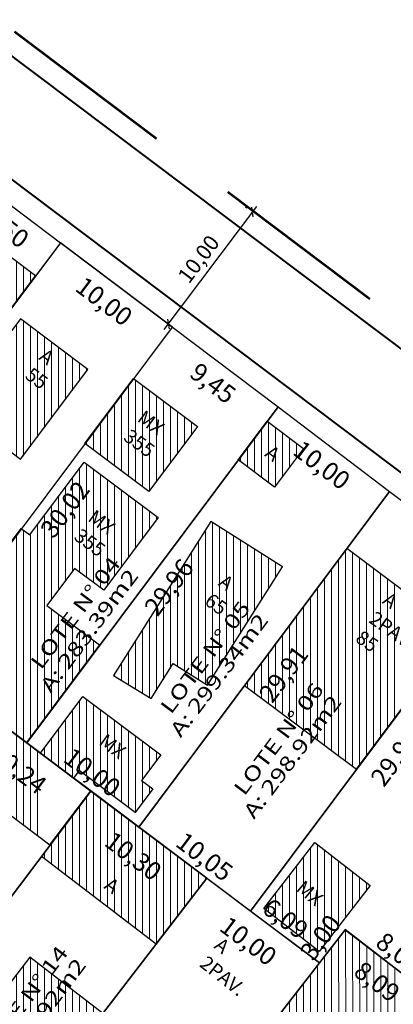
# Model space of a CAD drawing. Units: millimetres. Extents: x 279961 to 280988, y 1664824 to 1665497.
# Drawn here: x 280201 to 280227, y 1665278 to 1665349 of the extents above; entities that cross this region are included whole.
import ezdxf

# ---------------------------------------------------------------- set-up
doc = ezdxf.new("R2010")
doc.units = ezdxf.units.MM
doc.linetypes.add('DASHED', pattern=[19.05, 12.7, -6.35])
for name, color, linetype in [('ALINHAMENTO PROJETADO', 10, 'Continuous'), ('CONTRUÇÕES CASA', 3, 'Continuous'), ('COTAS', 9, 'Continuous'), ('LOTES PROPOSTO', 5, 'Continuous'), ('NOME DAS RUAS', 1, 'Continuous'), ('ÁGUA', 150, 'Continuous')]:
    doc.layers.add(name, color=color, linetype=linetype)
for name, color, linetype, lineweight in [('HACHURA DAS CASAS', 202, 'Continuous', 20), ('MEIO FIO MEIO FIO PROPOSTO', 2, 'Continuous', 40), ('num lotes', 3, 'Continuous', 20), ('PERÍMETRO DA REURB', 30, 'Continuous', 30), ('TIPOLOGIA CONSTRUÇÃO', 252, 'Continuous', 20)]:
    doc.layers.add(name, color=color, linetype=linetype, lineweight=lineweight)
doc.styles.add('arial', font='arial.ttf')
doc.styles.add('STYLE7', font='romans.shx')
doc.styles.add('times', font='verdana.ttf')
doc.dimstyles.new('Copy of LOCAL', dxfattribs={"dimtxt": 1.1, "dimasz": 0.5, "dimexe": 0.495, "dimexo": 1, "dimgap": 0.4, "dimtad": 1, "dimlfac": -1, "dimzin": 0, "dimtxsty": 'arial', "dimblk": 'OBLIQUE', "dimcen": 0.09, "dimdle": 0.5, "dimaunit": 1, "dimadec": 3, "dimazin": 0, "dimtfac": 1, "dimtofl": 0, "dimtmove": 0, "dimatfit": 3, "dimfxl": 1, "dimtolj": 1, "dimtzin": 0, "dimarcsym": 0})
doc.dimstyles.new('LOCAL$0', dxfattribs={"dimtxt": 1.3, "dimasz": 0.4, "dimexe": 0.2, "dimexo": 0.8, "dimgap": 0.25, "dimtad": 0, "dimlfac": -1, "dimzin": 0, "dimtxsty": 'arial', "dimblk1": 'OBLIQUE', "dimblk2": 'OBLIQUE', "dimsah": 1, "dimcen": 0.09, "dimclrt": 1, "dimaunit": 1, "dimadec": 0, "dimazin": 0, "dimtfac": 1, "dimtofl": 0, "dimtmove": 0, "dimatfit": 3, "dimldrblk": 'OBLIQUE', "dimfxl": 1, "dimfxlon": 1, "dimtolj": 1, "dimtzin": 0, "dimarcsym": 0})

# ---------------------------------------------------------------- blocks, each defined once
blk = doc.blocks.new('*D23')
at = {"layer": 'COTAS', "color": 0, "transparency": 16777216, "insert": (280226.228, 1665280.039), "char_height": 1.3, "attachment_point": 5, "rotation": 323.05986, "style": 'arial'}
blk.add_mtext('\\A1;8,09', dxfattribs=at)
blk = doc.blocks.new('_OBLIQUE')
at = {"color": 0, "linetype": 'ByBlock'}
blk.add_line((-0.5, -0.5), (0.5, 0.5), dxfattribs=at)
blk = doc.blocks.new('*D24')
at = {"layer": 'COTAS', "color": 0, "transparency": 16777216, "insert": (280214.931, 1665270.056), "char_height": 1.3, "attachment_point": 5, "rotation": 53.05986, "style": 'arial'}
blk.add_mtext('\\A1;32,72', dxfattribs=at)
blk = doc.blocks.new('*D25')
at = {"layer": 'COTAS', "color": 0, "transparency": 16777216, "insert": (280206.242, 1665274.776), "char_height": 1.3, "attachment_point": 5, "rotation": 53.05986, "style": 'arial'}
blk.add_mtext('\\A1;29,62', dxfattribs=at)
blk = doc.blocks.new('*D26')
at = {"layer": 'COTAS', "color": 0, "transparency": 16777216, "insert": (280217.038, 1665282.942), "char_height": 1.3, "attachment_point": 5, "rotation": 323.05986, "style": 'arial'}
blk.add_mtext('\\A1;10,00', dxfattribs=at)
blk = doc.blocks.new('*D32')
at = {"layer": 'COTAS', "color": 0, "transparency": 16777216, "insert": (280198.324, 1665280.793), "char_height": 1.3, "attachment_point": 5, "rotation": 53.05986, "style": 'arial'}
blk.add_mtext('\\A1;29,53', dxfattribs=at)
blk = doc.blocks.new('*D40')
at = {"layer": 'COTAS', "color": 0, "transparency": 16777216, "insert": (280200.618, 1665295.177), "char_height": 1.3, "attachment_point": 5, "rotation": 323.05986, "style": 'arial'}
blk.add_mtext('\\A1;10,24', dxfattribs=at)
blk = doc.blocks.new('*D41')
at = {"layer": 'COTAS', "color": 0, "transparency": 16777216, "insert": (280208.824, 1665289.006), "char_height": 1.3, "attachment_point": 5, "rotation": 323.05986, "style": 'arial'}
blk.add_mtext('\\A1;10,30', dxfattribs=at)
blk = doc.blocks.new('*D99')
at = {"layer": 'COTAS', "color": 0, "transparency": 16777216, "insert": (280195.546, 1665320.052), "char_height": 1.3, "attachment_point": 5, "rotation": 53.05986, "style": 'arial'}
blk.add_mtext('\\A1;30,07', dxfattribs=at)
blk = doc.blocks.new('*D100')
at = {"layer": 'COTAS', "color": 0, "transparency": 16777216, "insert": (280211.367, 1665308.2), "char_height": 1.3, "attachment_point": 5, "rotation": 53.05986, "style": 'arial'}
blk.add_mtext('\\A1;29,96', dxfattribs=at)
blk = doc.blocks.new('*D101')
at = {"layer": 'COTAS', "color": 0, "transparency": 16777216, "insert": (280219.555, 1665302.009), "char_height": 1.3, "attachment_point": 5, "rotation": 53.05986, "style": 'arial'}
blk.add_mtext('\\A1;29,91', dxfattribs=at)
blk = doc.blocks.new('*D102')
at = {"layer": 'COTAS', "color": 0, "transparency": 16777216, "insert": (280227.521, 1665296.018), "char_height": 1.3, "attachment_point": 5, "rotation": 53.05986, "style": 'arial'}
blk.add_mtext('\\A1;29,91', dxfattribs=at)
blk = doc.blocks.new('*D104')
at = {"layer": 'COTAS', "color": 0, "transparency": 16777216, "insert": (280227.787, 1665282.112), "char_height": 1.3, "attachment_point": 5, "rotation": 323.05986, "style": 'arial'}
blk.add_mtext('\\A1;8,09', dxfattribs=at)
blk = doc.blocks.new('*D105')
at = {"layer": 'COTAS', "color": 0, "transparency": 16777216, "insert": (280222.184, 1665283.197), "char_height": 1.3, "attachment_point": 5, "rotation": 53.05986, "style": 'arial'}
blk.add_mtext('\\A1;3,00', dxfattribs=at)
blk = doc.blocks.new('*D106')
at = {"layer": 'COTAS', "color": 0, "transparency": 16777216, "insert": (280219.687, 1665284.54), "char_height": 1.3, "attachment_point": 5, "rotation": 323.05986, "style": 'arial'}
blk.add_mtext('\\A1;6,09', dxfattribs=at)
blk = doc.blocks.new('*D110')
at = {"layer": 'COTAS', "color": 0, "transparency": 16777216, "insert": (280198.123, 1665300.832), "char_height": 1.3, "attachment_point": 5, "rotation": 323.05986, "style": 'arial'}
blk.add_mtext('\\A1;9,45', dxfattribs=at)
blk = doc.blocks.new('*D111')
at = {"layer": 'COTAS', "color": 0, "transparency": 16777216, "insert": (280205.894, 1665294.988), "char_height": 1.3, "attachment_point": 5, "rotation": 323.05986, "style": 'arial'}
blk.add_mtext('\\A1;10,00', dxfattribs=at)
blk = doc.blocks.new('*D112')
at = {"layer": 'COTAS', "color": 0, "transparency": 16777216, "insert": (280213.907, 1665288.963), "char_height": 1.3, "attachment_point": 5, "rotation": 323.05986, "style": 'arial'}
blk.add_mtext('\\A1;10,05', dxfattribs=at)
blk = doc.blocks.new('*D114')
at = {"layer": 'COTAS', "color": 0, "transparency": 16777216, "insert": (280199.748, 1665333.866), "char_height": 1.3, "attachment_point": 5, "rotation": 323.05986, "style": 'arial'}
blk.add_mtext('\\A1;7,50', dxfattribs=at)
blk = doc.blocks.new('*D115')
at = {"layer": 'COTAS', "color": 0, "transparency": 16777216, "insert": (280206.741, 1665328.607), "char_height": 1.3, "attachment_point": 5, "rotation": 323.05986, "style": 'arial'}
blk.add_mtext('\\A1;10,00', dxfattribs=at)
blk = doc.blocks.new('*D116')
at = {"layer": 'COTAS', "color": 0, "transparency": 16777216, "insert": (280214.514, 1665322.763), "char_height": 1.3, "attachment_point": 5, "rotation": 323.05986, "style": 'arial'}
blk.add_mtext('\\A1;9,45', dxfattribs=at)
blk = doc.blocks.new('*D117')
at = {"layer": 'COTAS', "color": 0, "transparency": 16777216, "insert": (280222.286, 1665316.919), "char_height": 1.3, "attachment_point": 5, "rotation": 323.05986, "style": 'arial'}
blk.add_mtext('\\A1;10,00', dxfattribs=at)
blk = doc.blocks.new('*D118')
at = {"layer": 'COTAS', "color": 0, "transparency": 16777216, "insert": (280230.278, 1665310.909), "char_height": 1.3, "attachment_point": 5, "rotation": 323.05986, "style": 'arial'}
blk.add_mtext('\\A1;10,00', dxfattribs=at)
blk = doc.blocks.new('*D120')
at = {"layer": 'COTAS', "color": 0, "transparency": 16777216, "insert": (280203.946, 1665313.758), "char_height": 1.3, "attachment_point": 5, "rotation": 53.05986, "style": 'arial'}
blk.add_mtext('\\A1;30,02', dxfattribs=at)
blk = doc.blocks.new('*D203')
at = {"layer": 'COTAS', "color": 0, "transparency": 16777216, "insert": (280219.536, 1665266.486), "char_height": 1.3, "attachment_point": 5, "rotation": 53.05986, "style": 'arial'}
blk.add_mtext('\\A1;32,73', dxfattribs=at)
blk = doc.blocks.new('*D389')
at = {"layer": 'NOME DAS RUAS', "color": 0, "lineweight": -2, "transparency": 16777216}
for p, q in [((280211.024, 1665326.587), (280217.635, 1665335.379)), ((280216.824, 1665335.362), (280216.939, 1665335.276)), ((280210.815, 1665327.37), (280210.929, 1665327.284))]:
    blk.add_line(p, q, dxfattribs=at)
at = {"layer": 'NOME DAS RUAS', "color": 0, "lineweight": -2, "transparency": 16777216, "xscale": 0.4999999999999999, "yscale": 0.4999999999999999, "zscale": 0.4999999999999999}
for p, rotation in [((280217.334, 1665334.979), 53.05986089525129), ((280211.324, 1665326.986), 233.0598608952512)]:
    blk.add_blockref('_OBLIQUE', p, dxfattribs=dict(at, rotation=rotation))
at = {"layer": 'NOME DAS RUAS', "color": 0, "transparency": 16777216, "insert": (280213.481, 1665331.62), "char_height": 1.1, "attachment_point": 5, "rotation": 53.05986, "style": 'arial'}
blk.add_mtext('\\A1;10,00', dxfattribs=at)
blk = doc.blocks.new('*D418')
at = {"layer": 'COTAS', "color": 0, "transparency": 16777216, "insert": (280211.784, 1665270.545), "char_height": 1.3, "attachment_point": 5, "rotation": 53.05986, "style": 'arial'}
blk.add_mtext('\\A1;29,72', dxfattribs=at)
blk = doc.blocks.new('*D1216')
at = {"layer": 'NOME DAS RUAS', "color": 0, "lineweight": -2, "transparency": 16777216}
for p, q in [((280211.024, 1665326.587), (280217.635, 1665335.379)), ((280216.824, 1665335.362), (280216.939, 1665335.276)), ((280210.815, 1665327.37), (280210.929, 1665327.284))]:
    blk.add_line(p, q, dxfattribs=at)
at = {"layer": 'NOME DAS RUAS', "color": 0, "lineweight": -2, "transparency": 16777216, "xscale": 0.5, "yscale": 0.5, "zscale": 0.5}
for p, rotation in [((280217.334, 1665334.979), 53.05986089525135), ((280211.324, 1665326.986), 233.0598608952513)]:
    blk.add_blockref('_OBLIQUE', p, dxfattribs=dict(at, rotation=rotation))
at = {"layer": 'NOME DAS RUAS', "color": 0, "transparency": 16777216, "insert": (280213.481, 1665331.62), "char_height": 1.1, "attachment_point": 5, "rotation": 53.05986, "style": 'arial'}
blk.add_mtext('\\A1;10,00', dxfattribs=at)

msp = doc.modelspace()

# ---------------------------------------------------------------- hatches: boundary and pattern name
at = {"layer": 'HACHURA DAS CASAS'}
h = msp.add_hatch(dxfattribs=at)
h.set_pattern_fill('ANSI31', color=256, scale=4, angle=-134.99194, style=0)
h.set_pattern_definition([(270.00805921, (458234.29, 3330252.4125), (0.49999999505, 7.032987e-05), [])])
h.paths.add_polyline_path([(280199.105, 1665267.971), (280207, 1665261.852), (280214.572, 1665271.622), (280206.648, 1665277.763)])
h.paths.add_polyline_path([(280217.838, 1665275.837), (280221.79, 1665272.774), (280224.853, 1665276.726), (280227.415, 1665274.82), (280230.382, 1665278.808), (280223.963, 1665283.741)])
h.paths.add_polyline_path([(280221.814, 1665289.946), (280225.766, 1665286.883), (280222.124, 1665282.183), (280218.171, 1665285.246)])
h.paths.add_polyline_path([(280234.393, 1665302.075), (280243.018, 1665295.574), (280238.203, 1665289.185), (280229.577, 1665295.686)])
h.paths.add_polyline_path([(280216.773, 1665301.174), (280224.775, 1665295.186), (280232.085, 1665304.954), (280224.08, 1665310.944)])
h.paths.add_polyline_path([(280207.439, 1665301.882), (280210.125, 1665300.236), (280211.699, 1665302.732), (280214.152, 1665301.184), (280219.487, 1665309.643), (280214.369, 1665312.87)])
h.paths.add_polyline_path([(280205.776, 1665293.654), (280202.203, 1665296.349), (280205.253, 1665300.379), (280210.82, 1665296.217), (280209.443, 1665294.375), (280210.244, 1665293.776), (280208.986, 1665292.094), (280204.981, 1665295.089), (280204.583, 1665294.559)])
h.paths.add_polyline_path([(280218.393, 1665320.038), (280220.996, 1665318.092), (280218.93, 1665315.329), (280216.327, 1665317.275)])
h.paths.add_polyline_path([(280208.864, 1665323.076), (280213.429, 1665319.662), (280209.956, 1665315.017), (280205.391, 1665318.43)])
h.paths.add_polyline_path([(280200.851, 1665312.36), (280201.452, 1665311.911), (280205.344, 1665317.116), (280210.631, 1665313.164), (280206.738, 1665307.958), (280204.656, 1665309.515), (280202.679, 1665306.872), (280206.443, 1665304.058), (280201.229, 1665297.084), (280193.649, 1665302.728)])
h.paths.add_polyline_path([(280189.642, 1665289.057), (280183.4, 1665280.738), (280191.477, 1665274.647), (280197.739, 1665282.95)])
h.paths.add_polyline_path([(280183.851, 1665293.402), (280177.609, 1665285.083), (280183.4, 1665280.738), (280189.642, 1665289.057)])
h.paths.add_polyline_path([(280177.25, 1665279.539), (280180.609, 1665277.018), (280183.4, 1665280.738), (280180.041, 1665283.258)])
h.paths.add_polyline_path([(280189.044, 1665298.258), (280193.844, 1665294.657), (280189.642, 1665289.057), (280184.843, 1665292.658)])
h.paths.add_polyline_path([(280189.626, 1665305.698), (280187.646, 1665303.058), (280189.246, 1665301.858), (280187.445, 1665299.458), (280193.844, 1665294.657), (280197.66, 1665299.742), (280193.649, 1665302.728)])
h.paths.add_polyline_path([(280196.001, 1665320.927), (280200.803, 1665317.329), (280205.601, 1665323.731), (280200.799, 1665327.329)])
h.paths.add_polyline_path([(280201.858, 1665330.41), (280198.176, 1665333.169), (280194.308, 1665328.007), (280193.508, 1665328.606), (280189.07, 1665322.684), (280193.552, 1665319.326)])
h.paths.add_polyline_path([(280189.929, 1665339.507), (280194.211, 1665336.298), (280189.053, 1665329.415), (280184.772, 1665332.624)])
h.paths.add_polyline_path([(280185.604, 1665308.723), (280187.405, 1665311.122), (280181.403, 1665315.62), (280179.611, 1665313.23)])
h.paths.add_polyline_path([(280179.157, 1665293.411), (280181.978, 1665297.171), (280176.938, 1665300.952), (280174.117, 1665297.192)])
h.paths.add_polyline_path([(280168.535, 1665289.753), (280173.575, 1665285.971), (280179.157, 1665293.411), (280174.117, 1665297.192)])
h.paths.add_polyline_path([(280175.42, 1665310.138), (280178.419, 1665314.14), (280173.617, 1665317.738), (280170.619, 1665313.736)])
h.paths.add_polyline_path([(280199.105, 1665267.971), (280207, 1665261.852)], flags=17)
edge = h.paths.add_edge_path()
edge.add_line((280194.776, 1665295.899), (280202.007, 1665290.448))
edge.add_line((280202.007, 1665290.448), (280202.447, 1665296.166))
edge.add_line((280202.447, 1665296.166), (280205.804, 1665293.644))
edge.add_line((280205.804, 1665293.644), (280201.227, 1665297.082))
edge.add_line((280201.227, 1665297.082), (280197.659, 1665299.741))
edge.add_line((280197.659, 1665299.741), (280194.776, 1665295.899))
edge.add_line((280197.659, 1665299.741), (280194.776, 1665295.899))
edge = h.paths.add_edge_path()
edge.add_line((280210.471, 1665282.725), (280214.085, 1665287.416))
edge.add_line((280214.085, 1665287.416), (280205.804, 1665293.644))
edge.add_line((280205.804, 1665293.644), (280202.289, 1665288.983))
edge.add_line((280205.803, 1665293.642), (280202.289, 1665288.983))
edge.add_line((280202.289, 1665288.983), (280210.471, 1665282.725))
edge = h.paths.add_edge_path(flags=16)
edge.add_line((280165.142, 1665291.824), (280159.539, 1665296.021))
edge.add_line((280159.539, 1665296.021), (280166.523, 1665305.346))
edge.add_line((280166.523, 1665305.346), (280169.925, 1665302.798))
edge.add_line((280169.925, 1665302.798), (280170.494, 1665303.559))
edge.add_line((280170.494, 1665303.559), (280173.696, 1665301.161))
edge.add_line((280173.696, 1665301.161), (280169.44, 1665295.478))
edge.add_line((280169.44, 1665295.478), (280168.439, 1665296.227))
edge.add_line((280169.44, 1665295.478), (280168.439, 1665296.227))
edge.add_line((280168.439, 1665296.227), (280165.142, 1665291.824))
h.paths.add_polyline_path([(280169.44, 1665295.478), (280168.439, 1665296.227), (280165.142, 1665291.824), (280159.539, 1665296.021), (280166.523, 1665305.346), (280169.925, 1665302.798), (280170.494, 1665303.559), (280173.696, 1665301.161)], flags=17)
h.paths.add_polyline_path([(280185.766, 1665308.601), (280181.61, 1665311.727), (280178.612, 1665307.725), (280182.775, 1665304.607)])
edge = h.paths.add_edge_path()
edge.add_line((280181.618, 1665311.721), (280178.612, 1665307.725))
edge.add_line((280178.612, 1665307.725), (280175.42, 1665310.138))
edge.add_line((280175.42, 1665310.138), (280178.425, 1665314.124))
edge.add_line((280178.425, 1665314.124), (280181.616, 1665311.735))
h = msp.add_hatch(dxfattribs=at)
h.set_pattern_fill('ANSI31', color=256, scale=4.000298, angle=-134.99194, style=0)
h.set_pattern_definition([(270.00805921, (461079.2899, 3330290.0861), (0.50003729758, 7.033511e-05), [])])
h.paths.add_polyline_path([(280194.928, 1665273.284), (280199.722, 1665269.591), (280203.2, 1665274.107), (280203.597, 1665273.802), (280206.648, 1665277.763), (280201.459, 1665281.761)])
edge = h.paths.add_edge_path(flags=16)
edge.add_line((280206.193, 1665277.274), (280203.631, 1665273.873))
edge.add_line((280203.631, 1665273.873), (280202.294, 1665274.88))
edge.add_line((280203.622, 1665273.816), (280206.183, 1665277.217))
edge.add_line((280204.855, 1665278.281), (280206.193, 1665277.274))
h.paths.add_polyline_path([(280196.98, 1665272.292), (280198.913, 1665274.828), (280200.44, 1665273.663), (280198.508, 1665271.128)], flags=16)
at = {"layer": 'ÁGUA', "extrusion": (0.016319, -0.005452, 0.999852)}
h = msp.add_hatch(color=256, dxfattribs=at)
edge = h.paths.add_edge_path()
edge.add_line((1668261.261, 262048.757), (1668260.899, 262048.991))
edge.add_spline(control_points=[(1668260.899, 262048.991), (1668252.887, 262038.554), (1668242.217, 262024.654), (1668232.554, 262004.98), (1668220.761, 261989.333), (1668210.726, 261974.184), (1668198.032, 261953.844), (1668187.791, 261939.727), (1668177.798, 261925.367), (1668171.409, 261916.008), (1668165.414, 261907.272), (1668158.346, 261897.052), (1668152.062, 261887.806), (1668145.695, 261878.942), (1668142.018, 261871.56), (1668137.59, 261864.357), (1668131.794, 261856.353), (1668127.123, 261847.566), (1668120.667, 261839.985), (1668115.507, 261834.368), (1668110.342, 261828.915), (1668105.831, 261822.912), (1668098.687, 261815.019), (1668092.505, 261805.342), (1668084.416, 261794.049), (1668078.79, 261784.424), (1668073.021, 261774.668), (1668068.888, 261767.399), (1668065.44, 261761.72), (1668063.031, 261758.236), (1668062.124, 261756.769), (1668061.752, 261756.167)], knot_values=[0, 0, 0, 0, 39.32241, 52.371972, 65.513295, 97.948675, 106.897955, 137.422723, 150.22728, 159.381077, 171.415909, 182.010706, 196.649644, 204.972844, 214.691315, 221.327455, 230.31465, 244.32504, 250.990044, 260.109293, 267.225243, 273.493467, 282.612616, 299.103536, 307.831514, 324.283604, 332.502173, 341.838231, 349.367987, 352.419496, 354.541389, 354.541389, 354.541389, 354.541389], degree=3, periodic=0)
edge.add_spline(control_points=[(1668061.752, 261756.167), (1668061.156, 261755.486), (1668060.356, 261754.572), (1668062.197, 261753.645), (1668065.055, 261752.624), (1668069.419, 261750.916), (1668073.621, 261748.952), (1668077.272, 261747.843), (1668079.504, 261746.407), (1668082.091, 261745.769), (1668081.853, 261743.389), (1668080.945, 261741.395), (1668079.268, 261737.586), (1668078.046, 261733.458), (1668075.735, 261728.081), (1668073.138, 261722.574), (1668072.615, 261718.886), (1668070.43, 261715.803), (1668071.713, 261715.851), (1668072.821, 261715.302), (1668075.189, 261714.86), (1668077.22, 261714.585), (1668079.304, 261713.632), (1668078.215, 261710.979), (1668077.499, 261707.317), (1668076.094, 261699.886), (1668075.837, 261690.637), (1668076.495, 261679.58), (1668079.802, 261668.03), (1668084.809, 261655.838), (1668087.201, 261647.423), (1668088.372, 261643.305)], knot_values=[0, 0, 0, 0, 1.975828, 2.653092, 5.456763, 11.652365, 16.330876, 19.526194, 22.81756, 24.854435, 25.988988, 29.196672, 31.688674, 38.379952, 42.051582, 49.447005, 55.248882, 56.366625, 57.024924, 58.177873, 60.360833, 63.91066, 64.864406, 66.307921, 70.866653, 77.287072, 88.290081, 98.901866, 110.226767, 124.329462, 137.843165, 137.843165, 137.843165, 137.843165], degree=3, periodic=0)
edge.add_line((1668088.372, 261643.305), (1668089.062, 261643.535))
edge.add_spline(control_points=[(1668089.062, 261643.535), (1668087.891, 261647.653), (1668085.498, 261656.068), (1668080.491, 261668.26), (1668077.185, 261679.81), (1668076.527, 261690.867), (1668076.784, 261700.116), (1668078.189, 261707.547), (1668078.904, 261711.21), (1668079.993, 261713.863), (1668077.909, 261714.815), (1668075.878, 261715.09), (1668073.51, 261715.532), (1668072.402, 261716.081), (1668071.119, 261716.034), (1668073.304, 261719.117), (1668073.827, 261722.804), (1668076.424, 261728.311), (1668078.735, 261733.688), (1668079.957, 261737.816), (1668081.635, 261741.625), (1668082.542, 261743.619), (1668082.78, 261746), (1668080.194, 261746.637), (1668077.962, 261748.074), (1668074.309, 261749.182), (1668070.116, 261751.15), (1668065.718, 261752.841), (1668062.915, 261753.889), (1668061.201, 261754.692), (1668061.745, 261755.432), (1668062.114, 261755.934)], knot_values=[0, 0, 0, 0, 13.513703, 27.616397, 38.941298, 49.553084, 60.556093, 66.976512, 71.535244, 72.978759, 73.932505, 77.482331, 79.665292, 80.818241, 81.47654, 82.594283, 88.39616, 95.791583, 99.463212, 106.154491, 108.646493, 111.854177, 112.98873, 115.025604, 118.316971, 121.512289, 126.190799, 132.386402, 135.190073, 135.867337, 137.28745, 137.28745, 137.28745, 137.28745], degree=3, periodic=0)
edge.add_spline(control_points=[(1668062.114, 261755.934), (1668062.486, 261756.535), (1668063.393, 261758.002), (1668065.803, 261761.486), (1668069.25, 261767.165), (1668073.383, 261774.434), (1668079.152, 261784.191), (1668084.778, 261793.816), (1668092.867, 261805.109), (1668099.049, 261814.786), (1668106.193, 261822.679), (1668110.704, 261828.682), (1668115.87, 261834.135), (1668121.029, 261839.752), (1668127.485, 261847.333), (1668132.156, 261856.12), (1668137.953, 261864.124), (1668142.38, 261871.327), (1668146.057, 261878.708), (1668152.424, 261887.573), (1668158.709, 261896.819), (1668165.776, 261907.039), (1668171.771, 261915.774), (1668178.16, 261925.134), (1668188.153, 261939.493), (1668198.394, 261953.611), (1668211.088, 261973.95), (1668221.123, 261989.1), (1668232.917, 262004.747), (1668242.579, 262024.421), (1668253.25, 262038.321), (1668261.261, 262048.757)], knot_values=[0, 0, 0, 0, 2.121893, 5.173401, 12.703158, 22.039216, 30.257785, 46.709875, 55.437853, 71.928773, 81.047921, 87.316146, 94.432096, 103.551345, 110.216348, 124.226738, 133.213933, 139.850073, 149.568545, 157.891745, 172.530683, 183.12548, 195.160312, 204.314109, 217.118665, 247.643434, 256.592713, 289.028093, 302.169417, 315.218979, 354.541389, 354.541389, 354.541389, 354.541389], degree=3, periodic=0)

# ---------------------------------------------------------------- linework, layer by layer
at = {"layer": 'ALINHAMENTO PROJETADO', "color": 10, "linetype": 'DASHED', "lineweight": 53}
msp.add_line((280469.33, 1665145.581, -0.432), (280124.834, 1665404.614, -0.432), dxfattribs=at)
at = {"layer": 'CONTRUÇÕES CASA'}
for points, elevation in [([(280201.834, 1665330.428), (280198.153, 1665333.186), (280194.285, 1665328.024), (280193.485, 1665328.624), (280189.047, 1665322.702), (280193.529, 1665319.343), (280201.834, 1665330.428)], -1.695), ([(280195.978, 1665320.945), (280200.78, 1665317.346), (280205.578, 1665323.749), (280200.776, 1665327.347), (280195.978, 1665320.945)], -1.668), ([(280208.841, 1665323.093), (280213.406, 1665319.68), (280209.933, 1665315.034), (280205.367, 1665318.448), (280208.841, 1665323.093)], -1.61), ([(280218.37, 1665320.056), (280220.973, 1665318.11), (280218.907, 1665315.346), (280216.304, 1665317.293), (280218.37, 1665320.056)], -1.536), ([(280200.828, 1665312.378), (280201.429, 1665311.929), (280205.321, 1665317.134), (280210.607, 1665313.181), (280206.715, 1665307.976), (280204.633, 1665309.533), (280202.656, 1665306.89), (280206.42, 1665304.076), (280201.205, 1665297.102), (280193.626, 1665302.746), (280200.828, 1665312.378)], -1.726), ([(280207.416, 1665301.9), (280210.102, 1665300.254), (280211.676, 1665302.749), (280214.129, 1665301.202), (280219.464, 1665309.66), (280214.346, 1665312.888), (280207.416, 1665301.9)], -1.739), ([(280216.75, 1665301.191), (280224.752, 1665295.203), (280232.062, 1665304.972), (280224.056, 1665310.962), (280216.75, 1665301.191)], -1.557), ([(280202.203, 1665296.349), (280205.23, 1665300.397), (280210.797, 1665296.235), (280209.419, 1665294.393), (280210.22, 1665293.794), (280208.963, 1665292.112), (280204.958, 1665295.107), (280204.56, 1665294.577), (280202.203, 1665296.349)], -1.536), ([(280197.635, 1665299.758), (280194.753, 1665295.916), (280202.868, 1665289.799), (280205.781, 1665293.662), (280201.204, 1665297.1), (280197.635, 1665299.758), (280194.753, 1665295.916)], -1.61), ([(280205.78, 1665293.66), (280202.266, 1665289.001), (280210.448, 1665282.743), (280214.062, 1665287.434), (280205.781, 1665293.662), (280202.266, 1665289.001)], -1.536), ([(280221.79, 1665289.964), (280225.743, 1665286.901), (280222.101, 1665282.201), (280218.148, 1665285.264), (280221.79, 1665289.964)], -0.981), ([(280217.814, 1665275.855), (280221.767, 1665272.792), (280224.83, 1665276.744), (280227.392, 1665274.838), (280230.359, 1665278.826), (280223.94, 1665283.759), (280217.814, 1665275.855)], -1.549), ([(280194.905, 1665273.301), (280199.698, 1665269.609), (280203.177, 1665274.125), (280203.573, 1665273.82), (280206.625, 1665277.781), (280201.436, 1665281.778), (280194.905, 1665273.301)], -1.811)]:
    msp.add_lwpolyline(points, dxfattribs=dict(at, elevation=elevation))
at = {"layer": 'LOTES PROPOSTO'}
for points, elevation in [([(280203.626, 1665332.785), (280185.597, 1665308.724), (280179.602, 1665313.232), (280197.636, 1665337.297), (280203.626, 1665332.785)], -1.755), ([(280185.609, 1665308.715), (280193.629, 1665302.717), (280211.614, 1665326.769), (280203.626, 1665332.785), (280185.554, 1665308.755), (280193.639, 1665302.731)], -1.755), ([(280219.162, 1665321.083), (280201.216, 1665297.085), (280193.639, 1665302.731), (280211.614, 1665326.769), (280219.162, 1665321.083)], -1.61), ([(280227.122, 1665315.03), (280209.209, 1665291.078), (280201.216, 1665297.085), (280219.162, 1665321.083), (280227.122, 1665315.03)], -1.536), ([(280235.113, 1665309.02), (280217.193, 1665285.074), (280209.209, 1665291.078), (280227.122, 1665315.03), (280235.113, 1665309.02)], -1.404), ([(280235.113, 1665309.02), (280246.633, 1665300.392), (280230.37, 1665278.813), (280223.951, 1665283.745), (280222.113, 1665281.373), (280217.193, 1665285.074), (280235.113, 1665309.02)], -1.404), ([(280205.794, 1665293.647), (280188.015, 1665270.075), (280180.009, 1665276.221), (280197.662, 1665299.761), (280205.794, 1665293.647)], -1.811), ([(280214.073, 1665287.42), (280195.992, 1665263.95), (280188.015, 1665270.075), (280205.794, 1665293.647), (280214.073, 1665287.42)], -1.811), ([(280222.113, 1665281.373), (280203.899, 1665257.88), (280195.992, 1665263.95), (280214.073, 1665287.42), (280222.113, 1665281.373)], -1.811), ([(280223.951, 1665283.745), (280230.37, 1665278.813), (280210.836, 1665252.554), (280203.899, 1665257.88), (280223.951, 1665283.745)], -1.811)]:
    msp.add_lwpolyline(points, dxfattribs=dict(at, elevation=elevation))
at = {"layer": 'MEIO FIO MEIO FIO PROPOSTO', "linetype": 'ByBlock'}
msp.add_line((280468.525, 1665144.31), (280123.819, 1665403.5), dxfattribs=at)
at = {"layer": 'MEIO FIO MEIO FIO PROPOSTO', "linetype": 'ByBlock', "elevation": -0.255}
msp.add_lwpolyline([(280204.657, 1665255.416), (280187.101, 1665268.885), (280171.157, 1665281.126), (280163.221, 1665287.218), (280154.727, 1665293.718, -0.326419), (280154.689, 1665295.66), (280172.081, 1665318.716), (280189.729, 1665342.163, -0.375713), (280192.535, 1665343.017), (280267.491, 1665286.56, -0.414135), (280267.826, 1665284.179), (280249.902, 1665260.369), (280242.64, 1665250.917), (280235.321, 1665241.392), (280227.998, 1665231.862), (280220.691, 1665222.352), (280213.373, 1665212.829), (280206.066, 1665203.319), (280198.745, 1665193.79), (280184.815, 1665175.83)], format="xyb", dxfattribs=at)
at = {"layer": 'PERÍMETRO DA REURB', "linetype": 'Continuous', "const_width": 0.05, "elevation": -2.57}
msp.add_lwpolyline([(280060.044, 1665338.186), (280122.056, 1665394.195), (280130.444, 1665387.879), (280148.179, 1665374.525), (280235.113, 1665309.02), (280246.633, 1665300.392), (280297.35, 1665262.119), (280383.123, 1665197.105), (280472.69, 1665130.608), (280451.739, 1665107.359), (280334.896, 1664977.694), (280275.567, 1665056.075), (280241.898, 1665095.704), (280228.28, 1665114.067), (280209.86, 1665146.148), (280190.801, 1665169.501), (280183.843, 1665176.858), (280126.027, 1665253.657), (280092.33, 1665297.667), (280083.708, 1665306.824), (280074.036, 1665319.684), (280060.044, 1665338.186)], dxfattribs=at)

# ---------------------------------------------------------------- texts
at = {"layer": 'num lotes', "style": 'STYLE7', "width": 1.3}
for s, p in [('LOTE N° 04', (280202.241, 1665302.248, -0.255)), ('A: 283.39m2', (280202.933, 1665300.585, -0.255)), ('LOTE N° 05', (280211.512, 1665299.069, -0.255)), ('A: 299.34m2', (280212.204, 1665297.407, -0.255)), ('LOTE N° 06', (280216.749, 1665293.244, -0.255)), ('A: 298.92m2', (280217.44, 1665291.581, -0.255)), ('LOTE N° 14', (280198.506, 1665274.461, -0.255)), ('A: 301.92m2', (280199.197, 1665272.798, -0.255))]:
    msp.add_text(s, height=1.05, rotation=53.05986, dxfattribs=at).set_placement(p)
at = {"layer": 'TIPOLOGIA CONSTRUÇÃO', "char_height": 1.00007, "attachment_point": 1, "style": 'times'}
for s, insert, width, rotation in [('{\\fArial|b0|i0|c0|p34;A\\P55}', (280202.61, 1665325.303, -1.668), 4.9588, 323.4575), ('{\\fArial|b0|i0|c0|p34;MX\\P355}', (280209.633, 1665320.898, -1.61), 4.9588, 323.4575), ('{\\fArial|b0|i0|c0|p34;A}', (280218.734, 1665318.405, -1.739), 4.9588, 323.4575), ('{\\fArial|b0|i0|c0|p34;MX\\P355}', (280206.107, 1665313.798, -1.726), 4.9588, 323.4575), ('{\\fArial|b0|i0|c0|p34;A\\P65}', (280215.419, 1665309.18, -1.739), 4.9588, 323.4575), ('{\\fArial|b0|i0|c0|p34;A\\P2PAV.\\P85}', (280227.113, 1665307.907, -1.812), 38.76593, 324.70184), ('{\\fArial|b0|i0|c0|p34;MX}', (280206.885, 1665297.814, -2.107), 4.9588, 323.4575), ('{\\fArial|b0|i0|c0|p34;A}', (280207.25, 1665287.557, -1.53), 38.76593, 324.49394), ('{\\fArial|b0|i0|c0|p34;MX}', (280221.02, 1665287.349, -0.981), 38.76593, 320.20527), ('{\\fArial|b0|i0|c0|p34;A\\P2PAV.}', (280215.145, 1665283.267, -1.167), 38.76593, 321.65289)]:
    msp.add_mtext(s, dxfattribs=dict(at, insert=insert, width=width, rotation=rotation))

# ---------------------------------------------------------------- dimensions: what is measured, and where the dimension line sits
at = {"layer": 'COTAS', "color": 1}
for base, p1, p2, angle, picture, middle in [((280202.745, 1665331.612, -0.255), (280197.636, 1665337.297, -1.755), (280203.626, 1665332.785, -0.255), 143.05986, '*D114', (280199.748, 1665333.866, -0.255)), ((280204.581, 1665332.067, -0.255), (280185.554, 1665308.755, -1.755), (280203.626, 1665332.785, -1.755), 233.05986, '*D99', (280195.546, 1665320.052, -0.255)), ((280210.737, 1665325.603, -0.255), (280203.626, 1665332.785, -0.255), (280211.614, 1665326.769, -1.61), 143.05986, '*D115', (280206.741, 1665328.607, -0.255)), ((280212.965, 1665325.753, -0.255), (280193.639, 1665302.731, -1.61), (280211.614, 1665326.769, -0.255), 233.05986, '*D120', (280203.946, 1665313.758, -0.255)), ((280218.29, 1665319.923, -0.255), (280211.614, 1665326.769, -1.61), (280219.162, 1665321.083, -1.536), 143.05986, '*D116', (280214.514, 1665322.763, -0.255)), ((280220.37, 1665320.173, -0.255), (280201.218, 1665297.087, -1.536), (280219.355, 1665320.937, -1.536), 233.05986, '*D100', (280211.367, 1665308.2, -0.255)), ((280226.282, 1665313.914, -0.255), (280219.162, 1665321.083, -1.536), (280227.122, 1665315.03, -0.255), 143.05986, '*D117', (280222.286, 1665316.919, -0.255)), ((280210.568, 1665290.056, -0.255), (280227.122, 1665315.03, -1.404), (280209.209, 1665291.078, -1.404), 233.05986, '*D101', (280219.555, 1665302.009, -0.255)), ((280234.274, 1665307.905, -0.255), (280227.122, 1665315.03, -0.255), (280235.113, 1665309.02, -0.255), 143.05986, '*D118', (280230.278, 1665310.909, -0.255)), ((280236.508, 1665307.971, -0.255), (280217.193, 1665285.074, -1.404), (280235.113, 1665309.02, -1.404), 233.05986, '*D102', (280227.521, 1665296.018, -0.255)), ((280201.899, 1665297.993, -0.255), (280193.629, 1665302.717, -0.255), (280201.216, 1665297.085, -1.536), 143.05986, '*D110', (280198.123, 1665300.832, -0.255)), ((280204.709, 1665292.101, -0.255), (280197.662, 1665299.761, -1.811), (280205.843, 1665293.61, -0.255), 143.05986, '*D40', (280200.618, 1665295.177, -0.255)), ((280209.89, 1665291.984, -0.255), (280201.216, 1665297.085, -1.536), (280209.209, 1665291.078, -0.255), 143.05986, '*D111', (280205.894, 1665294.988, -0.255)), ((280207.196, 1665292.593, -0.255), (280188.015, 1665270.075, -0.255), (280205.794, 1665293.647, -1.811), 233.05986, '*D32', (280198.324, 1665280.793, -0.255)), ((280212.939, 1665285.912, -0.255), (280205.843, 1665293.61, -0.255), (280214.073, 1665287.42, -0.255), 143.05986, '*D41', (280208.824, 1665289.006, -0.255)), ((280217.924, 1665285.943, -0.255), (280209.209, 1665291.078, -0.255), (280217.243, 1665285.036, -0.255), 143.05986, '*D112', (280213.907, 1665288.963, -0.255)), ((280215.14376, 1665286.61508, -0.25503), (280195.9924, 1665263.94999, -1.81074), (280214.0732, 1665287.42005, -1.81074), 233.05986, '*D25', (280206.24175, 1665274.77599, -0.25503)), ((280213.043, 1665285.946, -0.255), (280222.113, 1665281.373, -1.404), (280214.123, 1665287.382, -0.255), 143.05986, '*D26', (280217.038, 1665282.942, -0.255)), ((280224.552, 1665284.545, -0.255), (280230.37, 1665278.813, -1.214), (280223.951, 1665283.745, -0.255), 143.05986, '*D104', (280227.787, 1665282.112, -0.255)), ((280205.098, 1665256.978, -0.255), (280223.951, 1665283.745, -1.404), (280203.899, 1665257.88, -1.811), 233.05986, '*D24', (280214.931, 1665270.056, -0.255)), ((280229.463, 1665277.607, -0.255), (280223.951, 1665283.745, -1.404), (280230.37, 1665278.813, -1.404), 143.05986, '*D23', (280226.228, 1665280.039, -0.255)), ((280220.716, 1665282.424, -0.255), (280203.899, 1665257.88, -0.255), (280222.113, 1665281.373, -0.255), 233.05986, '*D418', (280211.784, 1665270.545, -0.255)), ((280209.702, 1665253.407, -0.255), (280230.37, 1665278.813, -0.255), (280210.836, 1665252.554, -0.255), 233.05986, '*D203', (280219.536, 1665266.486, -0.255))]:
    dim = msp.add_linear_dim(base=base, p1=p1, p2=p2, angle=angle, dimstyle='LOCAL$0', override={"dimasz": 0, "dimexe": 0, "dimexo": 0, "dimgap": 1.3, "dimblk": 'OBLIQUE', "dimsah": 0, "dimse1": 1, "dimse2": 1, "dimsd1": 1, "dimsd2": 1, "dimclrt": 0, "dimadec": 3, "dimfxl": 0.18}, dxfattribs=at)
    dim.commit()
    dim.dimension.update_dxf_attribs({"geometry": picture, "text_midpoint": middle})
for base, p1, p2, angle, picture, middle in [((280217.887, 1665285.893, -0.255), (280222.113, 1665281.373, -0.255), (280217.243, 1665285.036, -0.255), 143.05986, '*D106', (280219.687, 1665284.54, -0.255)), ((280221.283, 1665281.998, -0.255), (280223.951, 1665283.745, -0.255), (280222.112, 1665281.374, -1.404), 233.05986, '*D105', (280222.184, 1665283.197, -0.255))]:
    dim = msp.add_linear_dim(base=base, p1=p1, p2=p2, angle=angle, dimstyle='LOCAL$0', override={"dimasz": 0, "dimexe": 0, "dimexo": 0, "dimgap": 1.3, "dimblk": 'OBLIQUE', "dimsah": 0, "dimse1": 1, "dimse2": 1, "dimsd1": 1, "dimsd2": 1, "dimclrt": 0, "dimadec": 3, "dimfxl": 0.18}, dxfattribs=at)
    dim.commit()
    dim.dimension.update_dxf_attribs({"geometry": picture, "text_midpoint": middle, "dimtype": 160})
at = {"layer": 'NOME DAS RUAS'}
for picture in ['*D389', '*D1216']:
    dim = msp.add_linear_dim(base=(280217.334, 1665334.979, -0.255), p1=(280211.614, 1665326.769, -0.255), p2=(280217.624, 1665334.761, -0.255), angle=233.05986, dimstyle='Copy of LOCAL', override={"dimtmove": 1}, dxfattribs=at)
    dim.commit()
    dim.dimension.update_dxf_attribs({"geometry": picture, "text_midpoint": (280213.481, 1665331.62, -0.255)})

doc.saveas('drawing.dxf')
